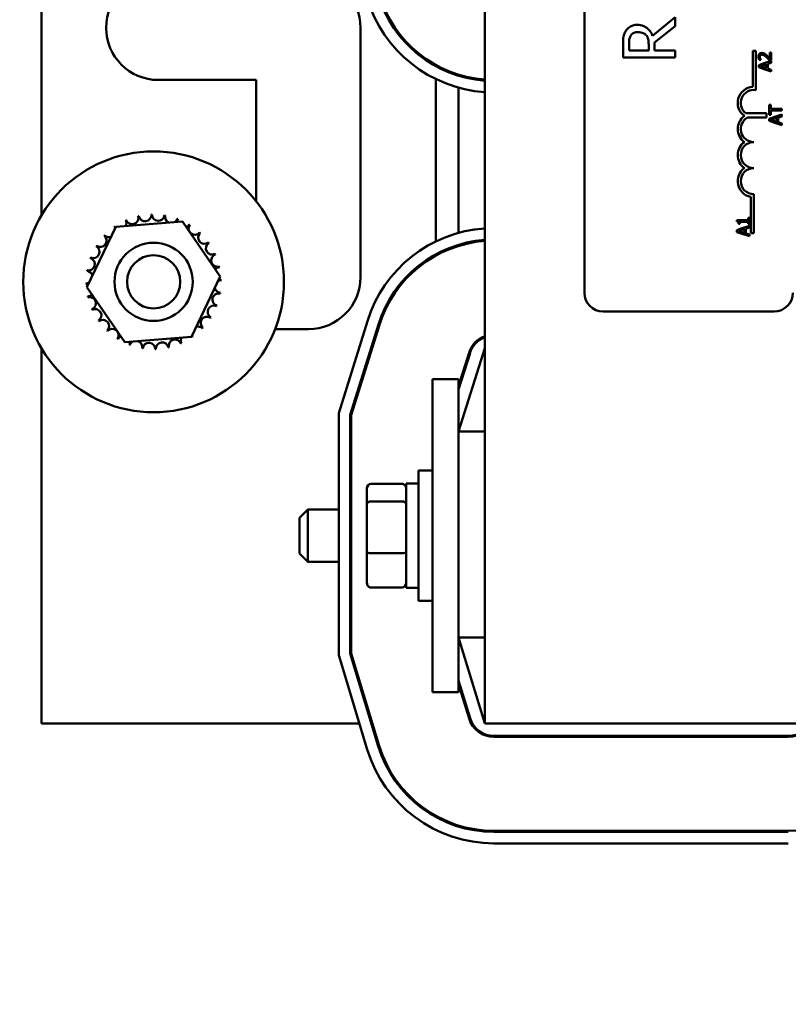
# Model space of a CAD drawing. Units: inches. Extents: x 2 to 86, y 1 to 67.
# Drawn here: x 8 to 10.4, y 39.1 to 42.3 of the extents above; entities that cross this region are included whole.
import ezdxf

# ---------------------------------------------------------------- set-up
doc = ezdxf.new("R2010")
doc.units = ezdxf.units.IN
doc.header["$LTSCALE"] = 4
doc.header["$MEASUREMENT"] = 0
doc.layers.add('Dimension (ANSI)', color=7, linetype='Continuous', lineweight=25)
doc.layers.add('Visible (ANSI)', color=7, linetype='Continuous', lineweight=50)
doc.styles.add('Note Text (ANSI)', font='tahoma.ttf')
doc.dimstyles.new('Default (ANSI)', dxfattribs={"dimscale": 4, "dimtxt": 0.12, "dimasz": 0.098425, "dimexe": 0.125, "dimexo": 0.0625, "dimgap": 0.031496, "dimtad": 0, "dimtih": 1, "dimtoh": 1, "dimrnd": 1e-08, "dimzin": 0, "dimdsep": 46, "dimtxsty": 'Note Text (ANSI)', "dimcen": 0.09, "dimdle": 0.393701, "dimclrd": 256, "dimclre": 256, "dimclrt": 256, "dimadec": 0, "dimazin": 1, "dimtfac": 1, "dimtofl": 0, "dimtmove": 0, "dimatfit": 3, "dimfxl": 1, "dimtolj": 1, "dimtzin": 4, "dimlwd": -1, "dimlwe": -1, "dimarcsym": 0})

# ---------------------------------------------------------------- blocks, each defined once
blk = doc.blocks.new('*D40')
at = {"layer": 'Defpoints', "color": 0, "transparency": 16777216}
for p in [(9.1659, 47.453), (5.7, 27.6196), (9.1646, 27.6196)]:
    blk.add_point(p, dxfattribs=at)
at = {"layer": 'Dimension (ANSI)', "transparency": 16777216}
for p, q in [((8.9159, 47.453), (5.2, 47.453)), ((5.7, 47.0593), (5.7, 42.8717)), ((5.7, 28.0133), (5.7, 42.1197)), ((8.9146, 27.6196), (5.2, 27.6196))]:
    blk.add_line(p, q, dxfattribs=at)
for points in [[(5.6344, 47.0593), (5.7656, 47.0593), (5.7, 47.453)], [(5.6344, 28.0133), (5.7656, 28.0133), (5.7, 27.6196)]]:
    blk.add_solid(points, dxfattribs=at)
at = {"layer": 'Dimension (ANSI)', "transparency": 16777216, "insert": (4.9141, 42.7457), "char_height": 0.48, "attachment_point": 1, "style": 'Note Text (ANSI)'}
blk.add_mtext('\\A1;29.75', dxfattribs=at)

msp = doc.modelspace()

# ---------------------------------------------------------------- linework, layer by layer
at = {"layer": 'Visible (ANSI)'}
for p, q in [((9.4427, 46.0225), (9.4427, 40.0225)), ((9.7612, 41.3992), (9.7612, 44.6126)), ((8.0261, 44.3683), (8.0261, 41.6463)), ((10.0516, 42.28), (9.9791, 42.2207)), ((10.0516, 42.2512), (10.0516, 42.28)), ((9.0461, 42.2459), (9.0461, 41.4492)), ((9.9853, 42.1985), (10.0516, 42.2512)), ((9.885, 42.1939), (9.885, 42.151)), ((9.9041, 42.1731), (9.9041, 42.1951)), ((9.9668, 42.1731), (9.9041, 42.1731)), ((9.9668, 42.1926), (9.9668, 42.1731)), ((9.9853, 42.1731), (9.9853, 42.1985)), ((10.0516, 42.1731), (9.9853, 42.1731)), ((10.0516, 42.151), (10.0516, 42.1731)), ((10.2993, 42.0572), (10.2993, 42.1726)), ((10.2993, 42.1726), (10.3091, 42.1726)), ((10.3091, 42.1726), (10.3091, 42.0471)), ((9.885, 42.151), (10.0516, 42.151)), ((10.32, 42.1434), (10.3257, 42.1434)), ((10.3257, 42.1434), (10.3257, 42.1437)), ((10.3362, 42.1637), (10.3362, 42.1578)), ((10.3585, 42.1399), (10.3362, 42.1324)), ((10.3528, 42.1426), (10.3585, 42.1426)), ((10.3585, 42.1672), (10.3538, 42.1672)), ((10.3538, 42.1672), (10.3538, 42.1476)), ((10.3585, 42.1426), (10.3585, 42.1672)), ((10.3585, 42.1343), (10.3585, 42.1399)), ((9.2861, 42.1237), (9.2861, 42.1275)), ((10.3362, 42.1324), (10.3185, 42.1264)), ((10.3185, 42.1264), (10.3185, 42.1199)), ((10.3185, 42.1199), (10.3362, 42.1139)), ((10.3239, 42.123), (10.3362, 42.127)), ((10.3362, 42.119), (10.3239, 42.123)), ((10.3362, 42.1324), (10.3362, 42.127)), ((10.3362, 42.127), (10.3427, 42.1292)), ((10.3427, 42.1168), (10.3362, 42.119)), ((10.3362, 42.119), (10.3362, 42.1139)), ((10.3362, 42.1139), (10.3585, 42.1064)), ((10.3427, 42.1292), (10.3427, 42.1168)), ((10.3473, 42.1307), (10.3585, 42.1343)), ((10.3473, 42.1154), (10.3473, 42.1307)), ((10.3585, 42.1118), (10.3473, 42.1154)), ((10.3585, 42.1064), (10.3585, 42.1118)), ((8.7127, 42.0792), (8.3994, 42.0792)), ((8.7127, 41.6907), (8.7127, 42.0792)), ((9.2861, 41.5628), (9.2861, 42.0824)), ((9.3594, 42.0927), (9.3594, 42.0962)), ((9.3594, 41.5906), (9.3594, 42.0545)), ((10.3567, 42.0002), (10.352, 42.0002)), ((10.352, 42.0002), (10.352, 41.9681)), ((10.3567, 41.9868), (10.3567, 42.0002)), ((10.3769, 41.9868), (10.3567, 41.9868)), ((10.3567, 41.9681), (10.3567, 41.9815)), ((10.3567, 41.9815), (10.3769, 41.9815)), ((10.3769, 41.9868), (10.3769, 41.9815)), ((10.392, 41.9868), (10.3769, 41.9868)), ((10.3769, 41.9815), (10.392, 41.9815)), ((10.392, 41.9815), (10.392, 41.9868)), ((10.2775, 41.9728), (10.3436, 41.9728)), ((10.3436, 41.9588), (10.2823, 41.9588)), ((10.3436, 41.9728), (10.3436, 41.9588)), ((10.352, 41.9681), (10.3567, 41.9681)), ((10.3769, 41.9633), (10.352, 41.9549)), ((10.352, 41.9549), (10.352, 41.9483)), ((10.3575, 41.9515), (10.3763, 41.9577)), ((10.3763, 41.9453), (10.3575, 41.9515)), ((10.3763, 41.9577), (10.3763, 41.9453)), ((10.392, 41.9684), (10.3769, 41.9633)), ((10.3769, 41.9633), (10.3769, 41.9399)), ((10.3808, 41.9591), (10.392, 41.9628)), ((10.3808, 41.9439), (10.3808, 41.9591)), ((10.392, 41.9628), (10.392, 41.9684)), ((10.352, 41.9483), (10.3769, 41.9399)), ((10.3769, 41.9399), (10.392, 41.9349)), ((10.392, 41.9402), (10.3808, 41.9439)), ((10.392, 41.9349), (10.392, 41.9402)), ((10.293, 41.5892), (10.293, 41.7054)), ((10.3028, 41.7142), (10.3028, 41.5892)), ((10.2888, 41.6384), (10.2847, 41.6384)), ((10.2847, 41.6384), (10.2847, 41.6313)), ((10.2888, 41.6189), (10.2888, 41.6384)), ((8.1716, 41.4172), (8.2635, 41.61)), ((8.2635, 41.61), (8.4765, 41.6268)), ((8.4765, 41.6268), (8.5975, 41.4508)), ((10.2597, 41.6313), (10.2486, 41.6313)), ((10.2486, 41.6313), (10.2486, 41.6271)), ((10.2542, 41.6189), (10.2579, 41.6189)), ((10.2579, 41.6261), (10.2597, 41.6261)), ((10.2579, 41.6189), (10.2579, 41.6261)), ((10.2597, 41.6261), (10.2597, 41.6313)), ((10.2847, 41.6313), (10.2597, 41.6313)), ((10.2597, 41.6261), (10.2847, 41.6261)), ((10.2888, 41.6131), (10.2597, 41.6033)), ((10.2776, 41.6038), (10.2888, 41.6075)), ((10.2776, 41.5886), (10.2776, 41.6038)), ((10.2847, 41.6261), (10.2847, 41.6189)), ((10.2847, 41.6189), (10.2888, 41.6189)), ((10.2888, 41.6075), (10.2888, 41.6131)), ((10.2597, 41.6033), (10.2488, 41.5996)), ((10.2488, 41.5996), (10.2488, 41.593)), ((10.2488, 41.593), (10.2597, 41.5894)), ((10.2542, 41.5962), (10.2597, 41.598)), ((10.2597, 41.5944), (10.2542, 41.5962)), ((10.2597, 41.598), (10.2597, 41.6033)), ((10.2597, 41.598), (10.2731, 41.6024)), ((10.2731, 41.59), (10.2597, 41.5944)), ((10.2597, 41.5894), (10.2597, 41.5944)), ((10.2597, 41.5894), (10.2888, 41.5796)), ((10.2731, 41.6024), (10.2731, 41.59)), ((10.2888, 41.5849), (10.2776, 41.5886)), ((10.2888, 41.5796), (10.2888, 41.5849)), ((10.3028, 41.5892), (10.293, 41.5892)), ((9.3594, 41.5489), (9.3594, 41.5524)), ((9.2861, 41.5177), (9.2861, 41.5215)), ((8.5975, 41.4508), (8.5056, 41.2579)), ((8.2926, 41.2411), (8.1716, 41.4172)), ((10.3678, 41.3392), (9.8212, 41.3392)), ((8.9761, 41.0144), (9.0681, 41.3088)), ((9.0127, 41.0088), (9.1031, 41.2979)), ((9.1063, 41.2969), (9.0161, 41.0082)), ((8.5056, 41.2579), (8.2926, 41.2411)), ((8.8794, 41.2825), (8.7727, 41.2825)), ((8.0261, 41.2216), (8.0261, 40.0225)), ((9.4427, 41.2225), (9.3594, 40.9559)), ((9.3594, 41.1011), (9.3926, 41.2074)), ((9.3594, 41.09), (9.3958, 41.2064)), ((9.3594, 41.1225), (9.2761, 41.1225)), ((9.2761, 40.9559), (9.2761, 41.1225)), ((9.3594, 40.9559), (9.3594, 41.1225)), ((8.9761, 40.2403), (8.9761, 41.0144)), ((9.0127, 40.2457), (9.0127, 41.0088)), ((9.0161, 41.0082), (9.0161, 40.2462)), ((9.2761, 40.9559), (9.2761, 40.2892)), ((9.4427, 40.9559), (9.3594, 40.9559)), ((9.3594, 40.9559), (9.3594, 40.2892)), ((9.2311, 40.4142), (9.2311, 40.8309)), ((9.2761, 40.8309), (9.2311, 40.8309)), ((9.1784, 40.7882), (9.0797, 40.7882)), ((9.1917, 40.7892), (9.1917, 40.4559)), ((9.1917, 40.7892), (9.2311, 40.7892)), ((9.0664, 40.7731), (9.0664, 40.7224)), ((9.0797, 40.7324), (9.1784, 40.7324)), ((8.8504, 40.6792), (8.8771, 40.7059)), ((8.8771, 40.7059), (8.8771, 40.5392)), ((8.9761, 40.7059), (8.8771, 40.7059)), ((9.0161, 40.7059), (9.0127, 40.7059)), ((9.0664, 40.7224), (9.0664, 40.5718)), ((8.8504, 40.5659), (8.8504, 40.6792)), ((8.8504, 40.5659), (8.8771, 40.5392)), ((9.0664, 40.5718), (9.0664, 40.472)), ((9.0797, 40.5667), (9.1784, 40.5667)), ((8.9761, 40.5392), (8.8771, 40.5392)), ((9.0161, 40.5392), (9.0127, 40.5392)), ((9.0797, 40.4568), (9.1784, 40.4568)), ((9.1917, 40.4559), (9.2311, 40.4559)), ((9.2761, 40.4142), (9.2311, 40.4142)), ((9.2761, 40.1225), (9.2761, 40.2892)), ((9.3594, 40.2971), (9.4427, 40.0225)), ((9.4427, 40.2971), (9.3594, 40.2971)), ((9.3594, 40.1225), (9.3594, 40.2892)), ((9.0673, 39.9396), (8.9761, 40.2403)), ((9.1024, 39.9502), (9.0127, 40.2457)), ((9.0161, 40.2462), (9.1056, 39.9512)), ((9.3958, 40.0393), (9.3594, 40.1594)), ((9.3927, 40.0383), (9.3594, 40.1479)), ((9.3594, 40.1225), (9.2761, 40.1225)), ((8.0261, 40.0225), (9.0421, 40.0225)), ((9.0805, 40.0225), (9.0839, 40.0225)), ((9.4427, 40.0225), (10.4427, 40.0225)), ((10.4131, 39.9825), (9.4724, 39.9825)), ((10.4131, 39.9792), (9.4724, 39.9792)), ((9.4724, 39.6792), (10.4131, 39.6792)), ((10.4131, 39.6759), (9.4724, 39.6759)), ((10.4131, 39.6392), (9.4724, 39.6392))]:
    msp.add_line(p, q, dxfattribs=at)
for radius in [0.4167, 0.125, 0.085]:
    msp.add_circle((8.3846, 41.434), radius, dxfattribs=at)
for centre, radius, start, end in [((8.3994, 42.2459), 0.1667, 90, 270), ((8.8794, 42.2459), 0.1667, 0, 90), ((9.4724, 42.4625), 0.4233, 196.8805, 265.982), ((9.4724, 42.4625), 0.3867, 196.8805, 265.6002), ((9.4724, 42.4625), 0.3833, 196.8805, 265.5619), ((10.3028, 42.0059), 0.0515, 93.8949, 234.0575), ((10.3028, 42.0059), 0.0417, 81.2996, 232.5403), ((10.3028, 41.9226), 0.0515, 125.9425, 234.0575), ((10.3028, 41.9226), 0.0417, 119.5452, 270), ((10.3028, 41.8392), 0.0515, 125.9425, 234.0575), ((10.3028, 41.8392), 0.0417, 90, 270), ((10.3028, 41.7559), 0.0515, 125.9425, 259.0242), ((10.3028, 41.7559), 0.0417, 90, 270), ((8.3161, 41.6382), 0.0201, 201.2068, 15.8552), ((8.3846, 41.434), 0.2154, 102.6326, 103.1795), ((8.3573, 41.6477), 0.0201, 189.9568, 4.6052), ((8.3846, 41.434), 0.2154, 91.3826, 91.9295), ((8.3995, 41.6489), 0.0201, 178.7068, 353.3552), ((8.3846, 41.434), 0.2154, 80.1326, 80.6795), ((8.4411, 41.6418), 0.0201, 167.4568, 246.682), ((8.4411, 41.6418), 0.0201, 302.3365, 342.1052), ((8.3846, 41.434), 0.2154, 68.8826, 69.4295), ((8.3846, 41.434), 0.2154, 125.1326, 125.6795), ((8.2431, 41.5965), 0.0201, 25.7303, 38.3552), ((8.2776, 41.6209), 0.0201, 212.4568, 221.2502), ((8.3846, 41.434), 0.2154, 113.8826, 114.4295), ((8.2776, 41.6209), 0.0201, 335.3028, 27.1052), ((8.4806, 41.6268), 0.0201, 156.2068, 183.6682), ((8.4806, 41.6268), 0.0201, 294.8275, 330.8552), ((8.5164, 41.6044), 0.0201, 144.9568, 319.6052), ((8.3846, 41.434), 0.2154, 57.6326, 58.1795), ((9.4721, 41.1825), 0.4233, 93.9834, 162.646), ((8.2142, 41.5658), 0.0201, 234.9568, 49.6052), ((8.3846, 41.434), 0.2154, 136.3826, 136.9295), ((8.2431, 41.5965), 0.0201, 223.7068, 283.2882), ((8.5471, 41.5754), 0.0201, 133.7068, 308.3552), ((8.3846, 41.434), 0.2154, 46.3826, 46.9295), ((8.1917, 41.53), 0.0201, 246.2068, 60.8552), ((8.3846, 41.434), 0.2154, 147.6326, 148.1795), ((8.5716, 41.541), 0.0201, 122.4568, 297.1052), ((8.3846, 41.434), 0.2154, 35.1326, 35.6795), ((9.4721, 41.1825), 0.3867, 94.3618, 162.646), ((9.4721, 41.1825), 0.3833, 94.3998, 162.646), ((8.1767, 41.4905), 0.0201, 257.4568, 72.1052), ((8.3846, 41.434), 0.2154, 158.8826, 159.4295), ((8.5888, 41.5024), 0.0201, 111.2068, 285.8552), ((8.3846, 41.434), 0.2154, 23.8826, 24.4295), ((8.5983, 41.4613), 0.0201, 99.9568, 143.5482), ((8.3846, 41.434), 0.2154, 12.6326, 13.1795), ((8.3846, 41.434), 0.2154, 170.1326, 170.6795), ((8.1697, 41.4489), 0.0201, 14.4893, 83.3552), ((8.8794, 41.4492), 0.1667, 270, 0), ((8.1697, 41.4489), 0.0201, 268.7068, 294.5292), ((8.3846, 41.434), 0.2154, 181.3826, 181.9295), ((8.1709, 41.4067), 0.0201, 75.562, 94.6052), ((8.5995, 41.419), 0.0201, 88.7068, 114.5292), ((8.5983, 41.4613), 0.0201, 255.562, 274.6052), ((8.3846, 41.434), 0.2154, 1.3826, 1.9295), ((8.1709, 41.4067), 0.0201, 279.9568, 323.5482), ((8.3846, 41.434), 0.2154, 192.6326, 193.1795), ((8.1803, 41.3655), 0.0201, 291.2068, 105.8552), ((8.5925, 41.3774), 0.0201, 77.4568, 252.1052), ((8.5995, 41.419), 0.0201, 194.4893, 263.3552), ((8.3846, 41.434), 0.2154, 350.1326, 350.6795), ((9.8212, 41.3992), 0.06, 180, 270), ((10.3678, 41.3992), 0.06, 270, 0), ((8.5774, 41.3379), 0.0201, 66.2068, 240.8552), ((8.3846, 41.434), 0.2154, 338.8826, 339.4295), ((8.3846, 41.434), 0.2154, 203.8826, 204.4295), ((8.1976, 41.327), 0.0201, 302.4568, 117.1052), ((8.555, 41.3022), 0.0201, 54.9568, 229.6052), ((8.3846, 41.434), 0.2154, 215.1326, 215.6795), ((8.2221, 41.2925), 0.0201, 313.7068, 128.3552), ((8.526, 41.2714), 0.0201, 43.7068, 103.2882), ((8.3846, 41.434), 0.2154, 327.6326, 328.1795), ((8.3846, 41.434), 0.2154, 226.3826, 226.9295), ((8.2528, 41.2635), 0.0201, 324.9568, 139.6052), ((8.2886, 41.2411), 0.0201, 114.8275, 150.8552), ((8.4916, 41.247), 0.0201, 32.4568, 41.2502), ((8.526, 41.2714), 0.0201, 205.7303, 218.3552), ((8.3846, 41.434), 0.2154, 305.1326, 305.6795), ((8.3846, 41.434), 0.2154, 316.3826, 316.9295), ((9.4721, 41.1825), 0.0833, 110.6643, 162.646), ((8.3846, 41.434), 0.2154, 237.6326, 238.1795), ((8.2886, 41.2411), 0.0201, 336.2068, 3.6682), ((8.3846, 41.434), 0.2154, 248.8826, 249.4295), ((8.328, 41.2261), 0.0201, 122.3365, 162.1052), ((8.328, 41.2261), 0.0201, 347.4568, 66.682), ((8.3697, 41.219), 0.0201, 358.7068, 173.3552), ((8.4119, 41.2203), 0.0201, 9.9568, 184.6052), ((8.453, 41.2297), 0.0201, 21.2068, 195.8552), ((8.4916, 41.247), 0.0201, 155.3028, 207.1052), ((8.3846, 41.434), 0.2154, 293.8826, 294.4295), ((9.4721, 41.1825), 0.08, 111.5674, 162.646), ((8.3846, 41.434), 0.2154, 260.1326, 260.6795), ((8.3846, 41.434), 0.2154, 271.3826, 271.9295), ((8.3846, 41.434), 0.2154, 282.6326, 283.1795), ((9.4724, 40.0625), 0.0833, 196.8805, 270), ((9.4724, 40.0625), 0.08, 196.8805, 270), ((10.4131, 40.0625), 0.08, 270, 343.1195), ((10.4131, 40.0625), 0.0833, 270, 343.1195), ((9.4724, 40.0625), 0.4233, 196.8805, 270), ((9.4724, 40.0625), 0.3867, 196.8805, 270), ((9.4724, 40.0625), 0.3833, 196.8805, 270), ((10.4131, 40.0625), 0.3833, 270, 343.1195)]:
    msp.add_arc(centre, radius, start, end, dxfattribs=at)
for centre, major_axis, ratio, start_param, end_param in [((9.0797, 40.7731), (0, -0.0151), 0.88127, 3.141593, 4.712389), ((9.1784, 40.7731), (0, -0.0151), 0.88127, 1.570796, 3.141593), ((9.0797, 40.7224), (-0.0133, 0), 0.752557, 4.712389, 6.283185), ((9.1784, 40.7224), (0.0133, 0), 0.752557, 0, 1.570796), ((9.0797, 40.5718), (-0.0133, 0), 0.38217, 0, 1.570796), ((9.1784, 40.5718), (0.0133, 0), 0.38217, 4.712389, 6.283185), ((9.0797, 40.472), (0, 0.0151), 0.88127, 1.570796, 3.141593), ((9.1784, 40.472), (0, 0.0151), 0.88127, 3.141593, 4.712389)]:
    msp.add_ellipse(centre, major_axis=major_axis, ratio=ratio, start_param=start_param, end_param=end_param, dxfattribs=at)
for points, knots in [([(9.8937, 42.2363), (9.8919, 42.2335), (9.8903, 42.2305), (9.8879, 42.2243), (9.887, 42.2211), (9.8852, 42.21), (9.885, 42.2019), (9.885, 42.1939)], [-0.1677598, -0.1677598, -0.1677598, -0.1677598, -0.1290227, -0.1290227, -0.0915306, -0.0915306, 0, 0, 0, 0]), ([(9.9302, 42.2553), (9.9255, 42.2553), (9.9208, 42.2548), (9.9131, 42.2526), (9.9094, 42.2512), (9.9006, 42.2451), (9.8968, 42.2411), (9.8937, 42.2363)], [-0.2014197, -0.2014197, -0.2014197, -0.2014197, -0.1216699, -0.1216699, -0.0648422, -0.0648422, 0, 0, 0, 0]), ([(9.9791, 42.2207), (9.9776, 42.2248), (9.9756, 42.2287), (9.971, 42.2359), (9.9684, 42.2391), (9.9594, 42.2477), (9.9538, 42.2503), (9.9444, 42.2542), (9.9373, 42.2553), (9.9302, 42.2553)], [-0.1541803, -0.1541803, -0.1541803, -0.1541803, -0.1350939, -0.1350939, -0.1169397, -0.1169397, -0.0811847, -0.0811847, 0, 0, 0, 0]), ([(9.9041, 42.1951), (9.9041, 42.1989), (9.9043, 42.2058), (9.9064, 42.2151), (9.9078, 42.2185), (9.9098, 42.2216)], [-0.1096682, -0.1096682, -0.1096682, -0.1096682, -0.0421512, -0.0421512, 0, 0, 0, 0]), ([(9.9098, 42.2216), (9.9111, 42.2235), (9.9126, 42.2252), (9.9163, 42.2283), (9.9183, 42.2293), (9.9237, 42.2315), (9.9278, 42.2322), (9.932, 42.2322)], [-0.08503315, -0.08503315, -0.08503315, -0.08503315, -0.06740103, -0.06740103, -0.04703786, -0.04703786, 0, 0, 0, 0]), ([(9.932, 42.2322), (9.9351, 42.2322), (9.9382, 42.2319), (9.9444, 42.2308), (9.947, 42.23), (9.9526, 42.2275), (9.9556, 42.2254), (9.9582, 42.2227)], [-0.09760014, -0.09760014, -0.09760014, -0.09760014, -0.07012214, -0.07012214, -0.04247941, -0.04247941, 0, 0, 0, 0]), ([(9.9582, 42.2227), (9.9599, 42.221), (9.9614, 42.219), (9.9642, 42.2137), (9.9649, 42.2109), (9.9663, 42.2042), (9.9668, 42.1983), (9.9668, 42.1926)], [-0.08808645, -0.08808645, -0.08808645, -0.08808645, -0.07878701, -0.07878701, -0.06541676, -0.06541676, 0, 0, 0, 0]), ([(10.3286, 42.1656), (10.3277, 42.1656), (10.3269, 42.1655), (10.3253, 42.1652), (10.3245, 42.165), (10.3226, 42.1642), (10.3216, 42.1634), (10.32, 42.1618), (10.3192, 42.1607), (10.3179, 42.1574), (10.3176, 42.1555), (10.3176, 42.1536)], [-0.0959954, -0.0959954, -0.0959954, -0.0959954, -0.07980065, -0.07980065, -0.06487587, -0.06487587, -0.04062092, -0.04062092, -0.02135969, -0.02135969, 0, 0, 0, 0]), ([(10.3176, 42.1536), (10.3176, 42.1517), (10.3179, 42.1498), (10.3186, 42.1472), (10.3192, 42.145), (10.32, 42.1434)], [-0.0691937, -0.0691937, -0.0691937, -0.0691937, -0.02068373, -0.02068373, 0, 0, 0, 0]), ([(10.3222, 42.1532), (10.3222, 42.1545), (10.3225, 42.1554), (10.3229, 42.1568), (10.3233, 42.1575), (10.3239, 42.1581)], [-0.0167019, -0.0167019, -0.0167019, -0.0167019, -0.00937535, -0.00937535, 0, 0, 0, 0]), ([(10.3235, 42.1476), (10.3231, 42.1485), (10.3228, 42.1494), (10.3225, 42.1508), (10.3222, 42.1519), (10.3222, 42.1532)], [-0.04725292, -0.04725292, -0.04725292, -0.04725292, -0.0155311, -0.0155311, 0, 0, 0, 0]), ([(10.3257, 42.1437), (10.3254, 42.1442), (10.3249, 42.1448), (10.3244, 42.1457), (10.324, 42.1465), (10.3235, 42.1476)], [-0.04016296, -0.04016296, -0.04016296, -0.04016296, -0.01380426, -0.01380426, 0, 0, 0, 0]), ([(10.3239, 42.1581), (10.3241, 42.1585), (10.3245, 42.1587), (10.3252, 42.1592), (10.3255, 42.1594), (10.3264, 42.1598), (10.3274, 42.1601), (10.3289, 42.1601)], [-0.04464707, -0.04464707, -0.04464707, -0.04464707, -0.03129217, -0.03129217, -0.01729254, -0.01729254, 0, 0, 0, 0]), ([(10.3362, 42.1637), (10.3351, 42.1643), (10.3341, 42.1647), (10.3323, 42.1652), (10.3308, 42.1656), (10.3286, 42.1656)], [-0.06613821, -0.06613821, -0.06613821, -0.06613821, -0.02522384, -0.02522384, 0, 0, 0, 0]), ([(10.3289, 42.1601), (10.33, 42.1601), (10.331, 42.16), (10.3331, 42.1594), (10.3341, 42.159), (10.3355, 42.1583), (10.3358, 42.1581), (10.3362, 42.1578)], [-0.07149243, -0.07149243, -0.07149243, -0.07149243, -0.05605175, -0.05605175, -0.04006474, -0.04006474, -0.03450232, -0.03450232, -0.03450232, -0.03450232]), ([(10.3434, 42.1581), (10.3424, 42.1592), (10.3412, 42.1602), (10.3396, 42.1615), (10.3383, 42.1625), (10.3366, 42.1635)], [-0.07398698, -0.07398698, -0.07398698, -0.07398698, -0.02226792, -0.02226792, 0, 0, 0, 0]), ([(10.3432, 42.1522), (10.3448, 42.1507), (10.3464, 42.1492), (10.3489, 42.1466), (10.3506, 42.1449), (10.3528, 42.1426)], [-0.098225, -0.098225, -0.098225, -0.098225, -0.03715726, -0.03715726, 0, 0, 0, 0]), ([(10.3538, 42.1476), (10.3524, 42.1491), (10.3506, 42.151), (10.3478, 42.1539), (10.3462, 42.1556), (10.3434, 42.1581)], [-0.0877772, -0.0877772, -0.0877772, -0.0877772, -0.0421983, -0.0421983, 0, 0, 0, 0]), ([(10.2486, 41.6271), (10.2492, 41.6271), (10.2497, 41.627), (10.2507, 41.6268), (10.2512, 41.6266), (10.252, 41.6261), (10.2524, 41.6258), (10.2529, 41.6252), (10.2533, 41.6247), (10.2541, 41.6223), (10.2542, 41.6206), (10.2542, 41.6189)], [-0.1005438, -0.1005438, -0.1005438, -0.1005438, -0.0762723, -0.0762723, -0.0553229, -0.0553229, -0.032618, -0.032618, -0.0195337, -0.0195337, 0, 0, 0, 0])]:
    msp.add_open_spline(points, degree=3, knots=knots, dxfattribs=at)
for points in [[(10.3366, 42.1635), (10.3365, 42.1636), (10.3363, 42.1637), (10.3362, 42.1637)], [(10.3362, 42.1578), (10.3384, 42.1564), (10.3409, 42.1542), (10.3432, 42.1522)]]:
    msp.add_open_spline(points, degree=3, dxfattribs=at)

# ---------------------------------------------------------------- dimensions: what is measured, and where the dimension line sits
at = {"layer": 'Dimension (ANSI)'}
dim = msp.add_linear_dim(base=(5.7, 27.6196), p1=(9.1659, 47.453), p2=(9.1646, 27.6196), angle=90, dimstyle='Default (ANSI)', override={"dimgap": 0.031496, "dimdec": 2, "dimlfac": 1.5, "dimtol": 0, "dimlim": 0, "dimtp": 0, "dimtm": 0, "dimtdec": 2, "dimatfit": 1}, dxfattribs=at)
dim.commit()
dim.dimension.update_dxf_attribs({"geometry": '*D40', "text_midpoint": (5.7, 42.4957), "dimtype": 160})

doc.saveas('drawing.dxf')
